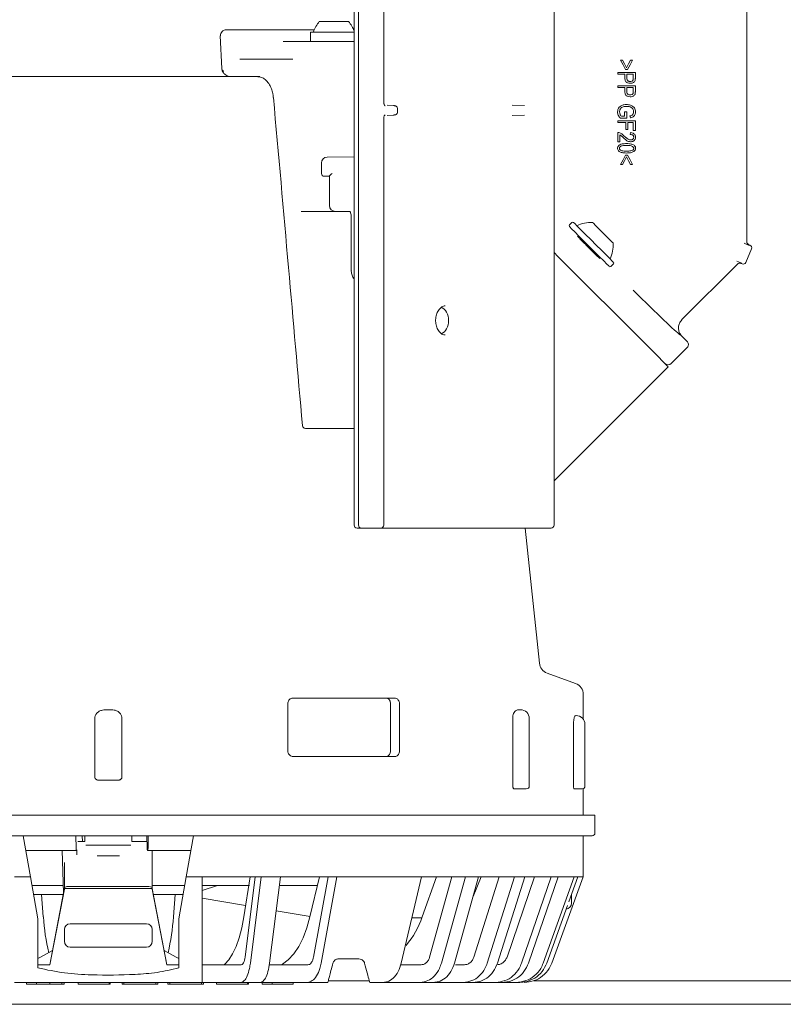
# Model space of a CAD drawing. Units: millimetres. Extents: x 164 to 1306, y 128 to 971.
# Drawn here: x 398 to 528, y 158 to 326 of the extents above; entities that cross this region are included whole.
import ezdxf

# ---------------------------------------------------------------- set-up
doc = ezdxf.new("R2010")
doc.units = ezdxf.units.MM
doc.header["$LTSCALE"] = 5
doc.layers.add('MAßLINIE_MAßZEICHNUNGEN', color=7, linetype='Continuous')
doc.styles.add('SLDTEXTSTYLE0', font='Opinion Pro')
doc.dimstyles.new('SLDDIMSTYLE0', dxfattribs={"dimtxt": 26.458333, "dimasz": 17.5, "dimexe": 0, "dimexo": 0.0625, "dimgap": 6.614583, "dimtad": 0, "dimdec": 0, "dimrnd": 1e-09, "dimzin": 12, "dimdsep": 46, "dimtxsty": 'SLDTEXTSTYLE0', "dimsah": 1, "dimcen": 0.09, "dimadec": 0, "dimazin": 3, "dimtfac": 1, "dimtdec": 0, "dimtofl": 0, "dimtmove": 0, "dimatfit": 3, "dimfxl": 0, "dimfrac": 2, "dimtolj": 1, "dimtzin": 12, "dimarcsym": 0})

# ---------------------------------------------------------------- blocks, each defined once
blk = doc.blocks.new('_D_5')
at = {"layer": 'MAßLINIE_MAßZEICHNUNGEN', "color": 7}
for p, q in [((437.65, 497.35), (175.22, 497.35)), ((180.22, 497.35), (180.22, 362.92)), ((180.22, 157.78), (180.22, 302.21)), ((246.4, 157.78), (175.22, 157.78))]:
    blk.add_line(p, q, dxfattribs=at)
for points in [[(180.22, 497.35), (172.72, 479.85), (187.72, 479.85)], [(180.22, 157.78), (187.72, 175.28), (172.72, 175.28)]]:
    blk.add_solid(points, dxfattribs=at)
at = {"layer": 'MAßLINIE_MAßZEICHNUNGEN', "color": 7, "insert": (164.89, 302.21), "char_height": 26.458, "attachment_point": 1, "rotation": 90, "style": 'SLDTEXTSTYLE0'}
blk.add_mtext('339', dxfattribs=at)

msp = doc.modelspace()

# ---------------------------------------------------------------- linework, layer by layer
at = {"color": 7, "linetype": 'Continuous', "lineweight": 18}
for p, q in [((455.21, 428.53), (455.21, 239.53)), ((455.95, 428.53), (455.95, 239.53)), ((460.28, 311.55), (460.28, 428.53)), ((489.3, 239.53), (489.3, 428.53)), ((522.18, 287.86), (522.18, 344.45)), ((449.27, 325.43), (454.27, 325.43)), ((432.39, 322.99), (432.62, 317.42)), ((432.41, 322.99), (432.41, 322.99)), ((433.41, 324.03), (433.44, 324.03)), ((433.44, 324.03), (448.42, 324.03)), ((447.77, 323.63), (447.77, 322.03)), ((447.77, 323.63), (455.21, 323.63)), ((443.13, 322.03), (449.52, 322.03)), ((449.52, 322.03), (455.21, 322.03)), ((435.74, 319.03), (439.84, 319.03)), ((439.84, 319.03), (444.76, 319.03)), ((500.64, 318.86), (500.99, 318.86)), ((502.36, 318.86), (502.71, 318.86)), ((354.8, 316.03), (438.14, 316.03)), ((438.77, 316.03), (438.14, 316.03)), ((438.77, 316.03), (439.14, 316.03)), ((500.18, 316.45), (500.18, 316.76)), ((500.18, 316.76), (503.18, 316.76)), ((501.38, 316.45), (500.18, 316.45)), ((501.38, 315.81), (501.38, 316.45)), ((501.86, 317.23), (501.49, 317.23)), ((502.83, 316.45), (501.73, 316.45)), ((501.73, 316.45), (501.73, 315.79)), ((502.83, 315.8), (502.83, 316.45)), ((503.18, 316.76), (503.18, 315.83)), ((500.18, 314.15), (500.18, 314.46)), ((500.18, 314.46), (503.18, 314.46)), ((501.38, 314.15), (500.18, 314.15)), ((501.38, 313.51), (501.38, 314.15)), ((502.83, 314.15), (501.73, 314.15)), ((501.73, 314.15), (501.73, 313.49)), ((502.83, 313.5), (502.83, 314.15)), ((503.18, 314.46), (503.18, 313.54)), ((461.98, 311.09), (460.83, 311.17)), ((461.95, 311.09), (461.98, 311.09)), ((482.18, 311.17), (484.28, 311.09)), ((460.83, 309.39), (461.98, 309.48)), ((461.98, 309.48), (461.95, 309.48)), ((462.61, 310), (462.61, 310.57)), ((484.28, 309.48), (482.18, 309.39)), ((500.79, 309.28), (501.34, 309.28)), ((501.34, 309.28), (501.34, 310.02)), ((501.34, 310.02), (501.7, 310.02)), ((501.7, 310.02), (501.7, 308.97)), ((502.32, 309), (502.24, 309.32)), ((460.28, 239.53), (460.28, 309.01)), ((500.18, 308.19), (500.18, 308.5)), ((500.18, 308.5), (503.18, 308.5)), ((501.54, 308.19), (500.18, 308.19)), ((501.7, 308.97), (500.6, 308.97)), ((501.54, 307.02), (501.54, 308.19)), ((502.83, 308.19), (501.89, 308.19)), ((501.89, 308.19), (501.89, 307.02)), ((502.83, 306.82), (502.83, 308.19)), ((503.18, 308.5), (503.18, 306.82)), ((500.18, 304.91), (500.18, 306.51)), ((500.53, 306.08), (500.53, 304.91)), ((501.89, 307.02), (501.54, 307.02)), ((502.28, 306.16), (502.32, 306.47)), ((503.18, 306.82), (502.83, 306.82)), ((500.53, 304.91), (500.18, 304.91)), ((450.63, 302.3), (455.21, 302.37)), ((501.49, 302.65), (501.86, 302.65)), ((449.64, 301.3), (449.64, 299.53)), ((500.99, 301.02), (500.64, 301.02)), ((502.71, 301.02), (502.36, 301.02)), ((450.21, 299.03), (450.14, 299.03)), ((451, 299.03), (450.21, 299.03)), ((451, 299.04), (451, 294.03)), ((446.19, 293.03), (451.58, 293.03)), ((451.58, 293.03), (454.47, 293.03)), ((454.73, 292.03), (454.73, 283.03)), ((492.35, 291.16), (491.92, 290.73)), ((494.01, 288.36), (493.86, 288.22)), ((521.73, 287.61), (522.58, 287.25)), ((522.71, 287.3), (522.48, 287.4)), ((496.48, 285.6), (496.63, 285.75)), ((522.02, 284.34), (522.98, 286.65)), ((498.99, 283.66), (499.42, 284.09)), ((511.12, 274.58), (520.6, 284.05)), ((521.32, 284.2), (520.46, 284.55)), ((521.14, 284.16), (521.37, 284.07)), ((498.74, 276.57), (496.47, 278.83)), ((498.74, 276.57), (505.96, 269.35)), ((511.12, 271.75), (512.01, 270.86)), ((509.28, 267.08), (512.01, 269.8)), ((489.3, 247.1), (508.75, 266.55)), ((446.4, 256.49), (446.4, 256.49)), ((451.35, 256.03), (446.9, 256.03)), ((455.21, 256.03), (451.96, 256.03)), ((456.45, 239.03), (455.71, 239.03)), ((456.84, 239.03), (456.45, 239.03)), ((458.36, 239.03), (456.84, 239.03)), ((459.06, 239.03), (458.36, 239.03)), ((459.78, 239.03), (459.06, 239.03)), ((483.04, 239.03), (459.78, 239.03)), ((486.56, 239.03), (483.04, 239.03)), ((486.81, 215.95), (484.39, 239.03)), ((487.92, 239.03), (486.56, 239.03)), ((488.64, 239.03), (487.92, 239.03)), ((488.8, 239.03), (488.64, 239.03)), ((492.98, 212.51), (488.12, 214.28)), ((462.14, 210.03), (444.82, 210.03)), ((494.29, 206.41), (494.29, 210.63)), ((443.89, 209.03), (443.89, 201.03)), ((461.42, 209.03), (461.42, 201.03)), ((462.94, 201.03), (462.94, 209.03)), ((483.44, 208.03), (483.73, 208)), ((493.06, 207.03), (493.09, 207.02)), ((410.99, 196.53), (410.99, 206.53)), ((415.6, 206.53), (415.6, 196.53)), ((482.26, 195.03), (482.26, 206.53)), ((485.08, 195.03), (485.08, 206.53)), ((492.63, 195.03), (492.63, 205.53)), ((494.58, 195.03), (494.58, 205.53)), ((444.82, 200.03), (462.14, 200.03)), ((415.04, 196.03), (411.55, 196.03)), ((484.58, 194.53), (482.55, 194.53)), ((494.08, 194.53), (492.74, 194.53)), ((494.29, 190.03), (494.29, 194.58)), ((330.29, 190.03), (496.29, 190.03)), ((496.29, 187.03), (496.29, 190.03)), ((330.79, 186.53), (495.79, 186.53)), ((398.79, 186.53), (400.03, 179.53)), ((407.73, 186.53), (407.78, 184.4)), ((408.89, 185.53), (408.81, 186.53)), ((409.29, 186.53), (409.29, 185.53)), ((417.29, 185.53), (417.29, 186.53)), ((419.86, 186.53), (419.91, 184.4)), ((420.06, 184.4), (420.11, 186.53)), ((426.56, 179.53), (427.79, 186.53)), ((494.29, 179.53), (494.29, 186.53)), ((409.3, 185.53), (408.06, 185.53)), ((417.14, 184.93), (409.45, 184.93)), ((419.79, 185.53), (417.29, 185.53)), ((419.79, 185.53), (419.88, 185.53)), ((407.82, 184.03), (399.23, 184.03)), ((405.65, 176.79), (405.42, 184.03)), ((407.82, 184.03), (407.88, 184.03)), ((407.94, 183.29), (407.91, 184.16)), ((415.22, 183.13), (411.37, 183.13)), ((419.95, 184.03), (420.01, 184.03)), ((427.35, 184.03), (420.01, 184.03)), ((420.79, 184.03), (420.79, 177.71)), ((405.79, 177.71), (405.79, 181.95)), ((397.29, 179.53), (400.03, 179.53)), ((400.03, 179.53), (401.29, 172.35)), ((425.29, 172.35), (426.56, 179.53)), ((426.56, 179.53), (429.29, 179.53)), ((429.29, 164.82), (429.29, 179.53)), ((429.29, 179.53), (439.35, 179.53)), ((436.38, 172.69), (437.47, 179.53)), ((436.62, 165.85), (438.32, 179.53)), ((439.35, 179.53), (437.51, 164.82)), ((439.35, 179.53), (442.64, 179.53)), ((440.8, 164.82), (442.64, 179.53)), ((452.27, 179.53), (442.64, 179.53)), ((447.68, 172.69), (449.28, 179.53)), ((448.28, 165.85), (450.77, 179.53)), ((452.27, 179.53), (449.59, 164.82)), ((452.27, 179.53), (466.69, 179.53)), ((463.25, 164.82), (466.69, 179.53)), ((474.2, 179.53), (466.69, 179.53)), ((466.84, 172.69), (469.28, 179.53)), ((468.09, 165.85), (471.9, 179.53)), ((474.2, 179.53), (470.1, 164.82)), ((472.35, 164.82), (476.45, 179.53)), ((474.2, 179.53), (476.45, 179.53)), ((475.52, 176.19), (476.87, 179.53)), ((475.64, 165.85), (479.95, 179.53)), ((482.55, 179.53), (476.45, 179.53)), ((482.55, 179.53), (477.91, 164.82)), ((479.66, 164.82), (484.3, 179.53)), ((481.29, 165.85), (485.97, 179.53)), ((482.55, 179.53), (484.3, 179.53)), ((488.79, 179.53), (483.76, 164.82)), ((488.79, 179.53), (484.3, 179.53)), ((484.96, 164.82), (489.99, 179.53)), ((492.74, 179.53), (487.47, 164.82)), ((488.79, 179.53), (489.99, 179.53)), ((494.27, 179.53), (488.92, 164.82)), ((488.94, 164.82), (494.29, 179.53)), ((492.74, 179.53), (489.99, 179.53)), ((491.81, 175.24), (493.35, 179.53)), ((492.74, 179.53), (493.35, 179.53)), ((494.27, 179.53), (493.35, 179.53)), ((494.27, 179.53), (494.29, 179.53)), ((400.29, 178.03), (405.61, 178.03)), ((400.56, 176.53), (405.6, 176.53)), ((400.9, 176.53), (400.57, 176.47)), ((402.2, 172.69), (401.89, 176.53)), ((403.29, 164.53), (405.65, 176.81)), ((403.32, 164.53), (405.79, 177.41)), ((405.79, 177.71), (405.79, 177.53)), ((405.79, 177.53), (405.79, 177.41)), ((420.79, 177.53), (405.79, 177.53)), ((419.79, 177.88), (406.79, 177.88)), ((420.79, 178.03), (426.3, 178.03)), ((420.79, 177.71), (420.79, 177.53)), ((420.79, 177.54), (423.29, 164.53)), ((420.79, 177.53), (420.79, 177.41)), ((420.79, 177.41), (423.27, 164.53)), ((420.92, 176.53), (426.07, 176.53)), ((424.38, 172.69), (424.69, 176.53)), ((425.68, 176.53), (426.02, 176.47)), ((429.29, 177.19), (431.88, 178.03)), ((429.35, 178.03), (437.34, 178.03)), ((442.48, 178.03), (448.93, 178.03)), ((492.29, 176.59), (492.29, 175.03)), ((429.29, 175.91), (436.69, 174.64)), ((441.91, 173.75), (447.7, 172.75)), ((488.07, 164.82), (491.59, 174.64)), ((401.29, 172.35), (401.29, 164.82)), ((419.79, 171.53), (406.79, 171.53)), ((465.05, 172.53), (466.78, 172.53)), ((405.79, 170.53), (405.79, 168.53)), ((420.79, 170.53), (420.79, 168.53)), ((403.76, 166.96), (402.74, 166.38)), ((419.79, 167.53), (406.79, 167.53)), ((423.84, 166.38), (422.83, 166.96)), ((401.29, 164.82), (401.29, 163.99)), ((425.29, 163.99), (425.29, 164.82)), ((451.6, 164.82), (451.59, 164.79)), ((452.56, 165.53), (456.03, 165.53)), ((456.99, 164.79), (456.98, 164.82)), ((401.29, 164.53), (403.32, 164.53)), ((423.27, 164.53), (425.29, 164.53)), ((429.29, 164.53), (430.05, 164.53)), ((430.05, 164.53), (434.67, 164.53)), ((434.67, 164.53), (435.91, 164.53)), ((435.91, 164.53), (435.97, 164.53)), ((440.77, 164.53), (445.92, 164.53)), ((445.92, 164.53), (447.25, 164.53)), ((447.25, 164.53), (447.34, 164.53)), ((463.2, 164.53), (465.13, 164.53)), ((465.13, 164.53), (466.52, 164.53)), ((466.52, 164.53), (466.65, 164.53)), ((472.51, 164.53), (473.86, 164.53)), ((473.86, 164.53), (474.01, 164.53)), ((429.29, 161.53), (397.29, 161.53)), ((399.35, 161.23), (399.35, 161.53)), ((401.03, 161.23), (401.03, 161.53)), ((403.29, 161.23), (403.29, 161.53)), ((405.35, 161.23), (405.35, 161.53)), ((405.75, 161.23), (405.75, 161.53)), ((408.15, 161.23), (408.15, 161.53)), ((413.43, 161.23), (413.43, 161.53)), ((413.59, 161.23), (413.59, 161.53)), ((415.64, 161.23), (415.64, 161.53)), ((415.95, 161.53), (415.95, 161.23)), ((421.39, 161.23), (421.39, 161.53)), ((421.73, 161.23), (421.73, 161.53)), ((423.44, 161.23), (423.44, 161.53)), ((423.75, 161.53), (423.75, 161.23)), ((429.19, 161.23), (429.19, 161.53)), ((429.29, 161.53), (430.05, 161.53)), ((429.53, 161.23), (429.53, 161.53)), ((430.05, 161.53), (434.67, 161.53)), ((431.75, 161.23), (431.75, 161.53)), ((434.67, 161.53), (435.91, 161.53)), ((439.2, 161.53), (435.91, 161.53)), ((435.91, 161.53), (435.91, 161.53)), ((437.03, 161.23), (437.03, 161.53)), ((437.19, 161.23), (437.19, 161.53)), ((439.2, 161.53), (439.2, 161.53)), ((439.2, 161.53), (439.76, 161.53)), ((439.55, 161.23), (439.55, 161.53)), ((439.76, 161.53), (445.92, 161.53)), ((441.23, 161.23), (441.23, 161.53)), ((444.8, 161.23), (444.8, 161.53)), ((445.92, 161.53), (447.24, 161.53)), ((447.24, 161.53), (447.25, 161.53)), ((450.72, 161.53), (447.24, 161.53)), ((457.8, 161.78), (450.79, 161.78)), ((460.22, 161.53), (457.87, 161.53)), ((460.24, 161.53), (460.22, 161.53)), ((460.22, 161.53), (460.33, 161.53)), ((460.33, 161.53), (465.13, 161.53)), ((465.13, 161.53), (466.5, 161.53)), ((466.5, 161.53), (466.52, 161.53)), ((468.75, 161.53), (466.5, 161.53)), ((468.77, 161.53), (468.75, 161.53)), ((468.76, 161.53), (472.51, 161.53)), ((472.51, 161.53), (473.84, 161.53)), ((473.84, 161.53), (473.86, 161.53)), ((475.59, 161.53), (473.84, 161.53)), ((475.61, 161.53), (475.59, 161.53)), ((475.63, 161.53), (478.1, 161.53)), ((478.1, 161.53), (479.34, 161.53)), ((479.34, 161.53), (479.36, 161.53)), ((480.54, 161.53), (479.34, 161.53)), ((480.56, 161.53), (480.54, 161.53)), ((480.54, 161.53), (481.71, 161.53)), ((481.71, 161.53), (482.84, 161.53)), ((482.84, 161.53), (482.86, 161.53)), ((483.45, 161.53), (482.84, 161.53)), ((484.22, 161.53), (484.24, 161.53)), ((484.24, 161.53), (484.22, 161.53)), ((553.92, 161.78), (485.81, 161.78)), ((401.03, 161.23), (399.35, 161.23)), ((403.29, 161.23), (401.03, 161.23)), ((405.35, 161.23), (403.29, 161.23)), ((405.75, 161.23), (405.35, 161.23)), ((413.43, 161.23), (408.15, 161.23)), ((413.59, 161.23), (413.43, 161.23)), ((415.95, 161.23), (415.64, 161.23)), ((417.69, 161.23), (415.95, 161.23)), ((421.39, 161.23), (417.69, 161.23)), ((421.73, 161.23), (421.39, 161.23)), ((423.75, 161.23), (423.44, 161.23)), ((425.49, 161.23), (423.75, 161.23)), ((429.19, 161.23), (425.49, 161.23)), ((429.53, 161.23), (429.19, 161.23)), ((437.03, 161.23), (431.75, 161.23)), ((437.19, 161.23), (437.03, 161.23)), ((441.23, 161.23), (439.55, 161.23)), ((444.8, 161.23), (441.23, 161.23)), ((553.92, 157.78), (331.38, 157.78))]:
    msp.add_line(p, q, dxfattribs=at)
at = {"color": 7, "linetype": 'Continuous', "lineweight": 18, "flags": 128}
for points in [[(501.49, 317.23), (501.07, 318.04), (500.64, 318.86)], [(500.99, 318.86), (501.33, 318.2), (501.68, 317.54)], [(501.68, 317.54), (502.02, 318.2), (502.36, 318.86)], [(502.71, 318.86), (502.28, 318.04), (501.86, 317.23)], [(500.64, 301.02), (501.07, 301.84), (501.49, 302.65)], [(501.68, 302.34), (501.33, 301.68), (500.99, 301.02)], [(502.36, 301.02), (502.02, 301.68), (501.68, 302.34)], [(501.86, 302.65), (502.28, 301.84), (502.71, 301.02)], [(492.63, 291.16), (492.64, 291.15), (492.83, 290.96), (493.25, 290.54), (493.88, 289.91), (494.67, 289.12), (495.56, 288.23), (496.49, 287.3), (497.38, 286.41), (498.17, 285.62), (498.8, 284.99), (499.22, 284.57), (499.41, 284.38), (499.42, 284.37)], [(495.88, 291.16), (496.02, 291.02), (496.4, 290.64), (496.97, 290.07), (497.65, 289.39)], [(495.32, 287.06), (494.4, 287.97), (493.55, 288.82), (492.84, 289.54), (492.3, 290.07), (491.99, 290.38), (491.92, 290.45)], [(497.65, 289.39), (498.33, 288.71), (498.9, 288.14), (499.28, 287.76), (499.42, 287.62)], [(496.47, 278.83), (495.71, 279.59), (494.74, 280.56), (493.62, 281.68), (492.41, 282.9), (491.16, 284.15), (489.94, 285.36), (489.3, 286)], [(498.71, 283.66), (498.64, 283.73), (498.33, 284.04), (497.8, 284.58), (497.08, 285.29), (496.23, 286.14), (495.32, 287.06)], [(505.96, 269.35), (507.04, 268.26), (507.87, 267.43), (508.43, 266.87), (508.72, 266.59), (508.75, 266.55)], [(433.05, 164.53), (433.17, 164.63), (433.85, 165.37), (434.49, 166.38), (435.07, 167.65), (435.59, 169.14), (436.03, 170.84), (436.38, 172.69)], [(442.81, 164.53), (442.99, 164.63), (443.98, 165.37), (444.92, 166.38), (445.77, 167.65), (446.53, 169.14), (447.17, 170.84), (447.68, 172.69)], [(402.74, 166.38), (401.73, 165.84), (401.37, 165.66)], [(425.22, 165.66), (424.85, 165.84), (423.84, 166.38)]]:
    msp.add_lwpolyline(points, dxfattribs=at)
at = {"color": 7, "linetype": 'Continuous', "lineweight": 18}
for centre, radius, start, end in [((453.94, 321.66), 6, 141.0649, 160.8259), ((449.6, 321.66), 6, 20.7065, 38.9351), ((433.41, 323.03), 1, 90, 182.3857), ((433.14, 316.83), 0.277, 143.6761, 213.0251), ((450.64, 301.3), 1, 90.9291, 180), ((450.14, 299.53), 0.5, 180, 270), ((452, 294.03), 1, 180, 270), ((492.07, 290.59), 0.2, 135, 225), ((492.49, 291.02), 0.2, 45, 135), ((495.74, 285.16), 6, 88.6607, 115.1166), ((493.42, 287.48), 6, 334.8834, 1.3393), ((499.28, 284.23), 0.2, 315, 45), ((498.85, 283.8), 0.2, 225, 315), ((508.75, 267.61), 0.75, 225, 315), ((446.9, 256.53), 0.5, 185.026, 270), ((455.71, 239.53), 0.5, 180, 270), ((456.45, 239.53), 0.5, 180, 270), ((459.78, 239.53), 0.5, 270, 0), ((488.8, 239.53), 0.5, 270, 0), ((488.8, 216.16), 2, 186, 250), ((492.29, 210.63), 2, 0, 70), ((483.58, 206.53), 1.5, 0, 90), ((493.08, 205.53), 1.5, 0, 90), ((484.58, 195.03), 0.5, 270, 0), ((494.08, 195.03), 0.5, 270, 0), ((495.79, 187.03), 0.5, 270, 0), ((420.89, 184.33), 0.987, 175.591, 197.3695), ((419.07, 184.33), 0.987, 342.6305, 4.409), ((491.29, 175.03), 1, 275.1997, 0), ((439.77, 175.15), 37.64, 183.742, 193.1459), ((406.79, 170.53), 1, 90, 180), ((419.79, 170.53), 1, 0, 90), ((386.82, 175.15), 37.64, 346.8541, 356.2579), ((452.38, 177.71), 15.3, 319.7596, 340.8501), ((406.79, 168.53), 1, 180, 270), ((419.79, 168.53), 1, 270, 0)]:
    msp.add_arc(centre, radius, start, end, dxfattribs=at)
for centre, major_axis, ratio, start_param, end_param in [((522.52, 286.84), (0.462, 0.191), 0.999695, 5.497939, 7.068431), ((521.56, 284.53), (0.191, -0.462), 0.999695, 5.497939, 7.068431), ((495.57, 287.3), (-15.56, 15.56), 0.017455, 2.070474, 2.967799), ((469.54, 274.43), (-0.03, 2.39), 0.743088, 3.444608, 5.956006), ((406.79, 177.71), (1, 0), 0.174311, 1.570796, 3.141593), ((419.79, 177.71), (1, 0), 0.174311, 0, 1.570796)]:
    msp.add_ellipse(centre, major_axis=major_axis, ratio=ratio, start_param=start_param, end_param=end_param, dxfattribs=at)
for points, knots in [([(432.92, 316.99), (432.84, 317.04), (432.68, 317.16), (432.66, 317.33), (432.64, 317.42)], [0, 0, 0, 0, 0.4502607, 1, 1, 1, 1]), ([(432.66, 317.4), (432.67, 317.26), (432.68, 317), (432.84, 316.78), (432.91, 316.68)], [0, 0, 0, 0, 0.532413, 1, 1, 1, 1]), ([(432.91, 316.68), (432.97, 316.62), (433.2, 316.35), (433.69, 316.06), (434.15, 316.05), (434.36, 316.04)], [0, 0, 0, 0, 0.145155, 0.607874, 1, 1, 1, 1]), ([(438.79, 316.01), (439, 316), (439.42, 315.96), (440.07, 315.56), (440.66, 314.9), (441.12, 314.07), (441.26, 313.43), (441.32, 313.17)], [0, 0, 0, 0, 0.202545, 0.409994, 0.630255, 0.842255, 1, 1, 1, 1]), ([(502.31, 314.89), (502.15, 314.9), (501.92, 314.92), (501.65, 315.07), (501.49, 315.25), (501.4, 315.51), (501.39, 315.7), (501.38, 315.81)], [0, 0, 0, 0, 0.306813, 0.46934, 0.605661, 0.779396, 1, 1, 1, 1]), ([(501.73, 315.79), (501.74, 315.68), (501.75, 315.52), (501.86, 315.34), (501.98, 315.25), (502.13, 315.21), (502.24, 315.2), (502.29, 315.2)], [0, 0, 0, 0, 0.356899, 0.505366, 0.654477, 0.84085, 1, 1, 1, 1]), ([(502.29, 315.2), (502.38, 315.21), (502.53, 315.22), (502.68, 315.31), (502.77, 315.41), (502.82, 315.57), (502.82, 315.7), (502.83, 315.8)], [0, 0, 0, 0, 0.29351, 0.4521, 0.57419, 0.696912, 1, 1, 1, 1]), ([(503.18, 315.83), (503.18, 315.79), (503.17, 315.71), (503.17, 315.55), (503.14, 315.43), (503.12, 315.35)], [0, 0, 0, 0, 0.250621, 0.501272, 1, 1, 1, 1]), ([(503.12, 315.35), (503.09, 315.29), (503.02, 315.15), (502.84, 315.01), (502.6, 314.9), (502.41, 314.89), (502.31, 314.89)], [0, 0, 0, 0, 0.220495, 0.441233, 0.677481, 1, 1, 1, 1]), ([(441.32, 313.17), (441.35, 313.08), (441.42, 312.86), (441.42, 312.61), (441.43, 312.45)], [0, 0, 0, 0, 0.371617, 1, 1, 1, 1]), ([(441.44, 312.46), (442.31, 302.79), (443.97, 284.13), (445.6, 265.47), (446.39, 256.49)], [0, 0, 0, 0, 0.5183112, 1, 1, 1, 1]), ([(502.31, 312.59), (502.15, 312.6), (501.92, 312.62), (501.65, 312.77), (501.49, 312.95), (501.4, 313.21), (501.39, 313.4), (501.38, 313.51)], [0, 0, 0, 0, 0.306814, 0.469341, 0.605662, 0.779396, 1, 1, 1, 1]), ([(501.73, 313.49), (501.74, 313.38), (501.75, 313.22), (501.86, 313.04), (501.98, 312.95), (502.13, 312.91), (502.24, 312.9), (502.29, 312.9)], [0, 0, 0, 0, 0.356888, 0.505358, 0.654471, 0.840846, 1, 1, 1, 1]), ([(502.29, 312.9), (502.38, 312.91), (502.53, 312.92), (502.68, 313.02), (502.77, 313.11), (502.82, 313.27), (502.82, 313.41), (502.83, 313.5)], [0, 0, 0, 0, 0.293507, 0.452104, 0.574193, 0.696899, 1, 1, 1, 1]), ([(503.12, 313.05), (503.09, 312.99), (503.02, 312.85), (502.84, 312.71), (502.6, 312.61), (502.41, 312.6), (502.31, 312.59)], [0, 0, 0, 0, 0.220495, 0.441225, 0.67748, 1, 1, 1, 1]), ([(503.18, 313.54), (503.18, 313.49), (503.17, 313.41), (503.17, 313.25), (503.14, 313.13), (503.12, 313.05)], [0, 0, 0, 0, 0.250644, 0.501257, 1, 1, 1, 1]), ([(460.52, 311.05), (460.51, 311.05), (460.5, 311.05), (460.44, 311.08), (460.37, 311.18), (460.3, 311.32), (460.28, 311.46), (460.28, 311.53), (460.28, 311.55)], [0, 0, 0, 0, 0.189501, 0.408937, 0.584511, 0.767598, 0.947744, 1, 1, 1, 1]), ([(462.6, 310.57), (462.6, 310.6), (462.6, 310.69), (462.55, 310.81), (462.47, 310.92), (462.38, 310.99), (462.3, 311.03), (462.23, 311.05), (462.19, 311.06), (462.13, 311.07), (462.07, 311.08), (462, 311.09), (461.98, 311.09)], [0, 0, 0, 0, 0.079516, 0.207116, 0.311566, 0.400675, 0.475396, 0.534341, 0.590221, 0.674061, 0.894337, 1, 1, 1, 1]), ([(500.14, 310), (500.15, 310.14), (500.18, 310.44), (500.41, 310.81), (500.77, 311.09), (501.2, 311.24), (501.52, 311.26), (501.66, 311.26)], [0, 0, 0, 0, 0.197133, 0.395913, 0.570043, 0.802954, 1, 1, 1, 1]), ([(501.67, 310.95), (501.48, 310.94), (501.19, 310.93), (500.83, 310.75), (500.61, 310.53), (500.5, 310.27), (500.49, 310.09), (500.49, 310.02)], [0, 0, 0, 0, 0.332769, 0.512059, 0.692138, 0.868115, 1, 1, 1, 1]), ([(501.66, 311.26), (501.89, 311.25), (502.28, 311.22), (502.75, 310.99), (503.03, 310.71), (503.19, 310.38), (503.21, 310.14), (503.21, 310.02)], [0, 0, 0, 0, 0.31056, 0.51965, 0.678867, 0.83842, 1, 1, 1, 1]), ([(502.86, 310.05), (502.85, 310.16), (502.84, 310.37), (502.68, 310.62), (502.44, 310.8), (502.09, 310.93), (501.82, 310.95), (501.67, 310.95)], [0, 0, 0, 0, 0.208429, 0.358316, 0.507888, 0.746124, 1, 1, 1, 1]), ([(460.28, 309.01), (460.28, 309.07), (460.29, 309.19), (460.35, 309.35), (460.42, 309.46), (460.49, 309.51), (460.51, 309.51), (460.52, 309.51), (460.52, 309.51)], [0, 0, 0, 0, 0.17771, 0.359211, 0.537923, 0.720843, 0.937253, 1, 1, 1, 1]), ([(461.98, 309.48), (462.03, 309.48), (462.12, 309.49), (462.19, 309.5), (462.31, 309.53), (462.41, 309.59), (462.51, 309.69), (462.59, 309.83), (462.6, 309.94), (462.6, 309.99)], [0, 0, 0, 0, 0.28638, 0.466169, 0.534853, 0.630903, 0.744233, 0.877615, 1, 1, 1, 1]), ([(500.6, 308.97), (500.53, 309.04), (500.35, 309.25), (500.16, 309.61), (500.14, 309.9), (500.14, 310)], [0, 0, 0, 0, 0.251676, 0.741888, 1, 1, 1, 1]), ([(500.49, 310.02), (500.51, 309.88), (500.53, 309.68), (500.66, 309.44), (500.75, 309.33), (500.79, 309.28)], [0, 0, 0, 0, 0.492861, 0.742074, 1, 1, 1, 1]), ([(502.24, 309.32), (502.34, 309.34), (502.5, 309.39), (502.69, 309.53), (502.81, 309.71), (502.86, 309.89), (502.86, 310), (502.86, 310.05)], [0, 0, 0, 0, 0.289959, 0.480062, 0.669806, 0.876365, 1, 1, 1, 1]), ([(503.21, 310.02), (503.21, 309.89), (503.19, 309.66), (503.02, 309.36), (502.76, 309.13), (502.5, 309.05), (502.35, 309.01), (502.32, 309)], [0, 0, 0, 0, 0.260081, 0.465583, 0.671122, 0.944292, 1, 1, 1, 1]), ([(500.18, 306.51), (500.29, 306.5), (500.58, 306.46), (500.95, 306.21), (501.18, 306), (501.29, 305.9)], [0, 0, 0, 0, 0.274135, 0.656414, 1, 1, 1, 1]), ([(501.11, 305.62), (501.06, 305.66), (500.97, 305.75), (500.79, 305.92), (500.63, 306.02), (500.53, 306.08)], [0, 0, 0, 0, 0.250856, 0.501695, 1, 1, 1, 1]), ([(501.29, 305.9), (501.37, 305.82), (501.53, 305.67), (501.81, 305.43), (502.1, 305.25), (502.31, 305.23), (502.38, 305.23)], [0, 0, 0, 0, 0.251903, 0.503974, 0.849034, 1, 1, 1, 1]), ([(502.9, 305.69), (502.9, 305.74), (502.89, 305.84), (502.8, 305.98), (502.66, 306.09), (502.48, 306.15), (502.34, 306.16), (502.28, 306.16)], [0, 0, 0, 0, 0.1748652, 0.3515, 0.5441163, 0.7807197, 1, 1, 1, 1]), ([(502.32, 306.47), (502.49, 306.45), (502.74, 306.42), (503.01, 306.23), (503.16, 306.03), (503.21, 305.83), (503.21, 305.71), (503.21, 305.67)], [0, 0, 0, 0, 0.374014, 0.554916, 0.736365, 0.91097, 1, 1, 1, 1]), ([(502.38, 305.23), (502.46, 305.23), (502.59, 305.24), (502.75, 305.34), (502.86, 305.47), (502.9, 305.59), (502.9, 305.67), (502.9, 305.69)], [0, 0, 0, 0, 0.296026, 0.506978, 0.71767, 0.923675, 1, 1, 1, 1]), ([(500.14, 303.81), (500.14, 303.88), (500.16, 304.03), (500.3, 304.25), (500.55, 304.44), (501.02, 304.59), (501.42, 304.6), (501.67, 304.6)], [0, 0, 0, 0, 0.11731, 0.2353887, 0.3895449, 0.5977922, 1, 1, 1, 1]), ([(501.68, 304.29), (501.55, 304.29), (501.31, 304.29), (500.98, 304.25), (500.72, 304.18), (500.56, 304.06), (500.48, 303.95), (500.45, 303.86), (500.45, 303.81), (500.45, 303.8)], [0, 0, 0, 0, 0.251629, 0.5036381, 0.6894491, 0.8062109, 0.8909234, 0.9760635, 1, 1, 1, 1]), ([(502.37, 304.91), (502.24, 304.93), (501.93, 304.96), (501.51, 305.26), (501.25, 305.5), (501.11, 305.62)], [0, 0, 0, 0, 0.27345, 0.62673, 1, 1, 1, 1]), ([(501.67, 304.6), (501.84, 304.6), (502.19, 304.59), (502.64, 304.5), (502.96, 304.33), (503.14, 304.15), (503.21, 303.95), (503.21, 303.84), (503.21, 303.8)], [0, 0, 0, 0, 0.2521469, 0.5572127, 0.6902625, 0.8248453, 0.9396049, 1, 1, 1, 1]), ([(502.9, 303.81), (502.9, 303.85), (502.89, 303.93), (502.82, 304.04), (502.68, 304.15), (502.43, 304.24), (502.08, 304.28), (501.81, 304.29), (501.68, 304.29)], [0, 0, 0, 0, 0.077644, 0.155511, 0.273345, 0.436257, 0.715371, 1, 1, 1, 1]), ([(503.21, 305.67), (503.21, 305.57), (503.19, 305.4), (503.06, 305.19), (502.87, 305.03), (502.64, 304.93), (502.45, 304.92), (502.37, 304.91)], [0, 0, 0, 0, 0.240472, 0.402678, 0.564444, 0.819849, 1, 1, 1, 1]), ([(501.67, 303), (501.51, 303.01), (501.16, 303.02), (500.72, 303.1), (500.39, 303.27), (500.21, 303.46), (500.14, 303.65), (500.14, 303.77), (500.14, 303.81)], [0, 0, 0, 0, 0.2517281, 0.5499605, 0.685632, 0.8227542, 0.9421409, 1, 1, 1, 1]), ([(500.45, 303.8), (500.45, 303.76), (500.46, 303.68), (500.53, 303.57), (500.66, 303.46), (500.91, 303.36), (501.26, 303.32), (501.54, 303.32), (501.68, 303.32)], [0, 0, 0, 0, 0.076686, 0.153757, 0.266207, 0.42949, 0.711675, 1, 1, 1, 1]), ([(502.9, 303.25), (502.71, 303.17), (502.43, 303.05), (502, 303.01), (501.78, 303.01), (501.67, 303)], [0, 0, 0, 0, 0.476104, 0.736963, 1, 1, 1, 1]), ([(501.68, 303.32), (501.8, 303.32), (502.04, 303.32), (502.38, 303.36), (502.64, 303.43), (502.79, 303.55), (502.88, 303.66), (502.9, 303.76), (502.9, 303.81), (502.9, 303.81)], [0, 0, 0, 0, 0.251972, 0.504329, 0.689829, 0.807361, 0.89492, 0.983256, 1, 1, 1, 1]), ([(503.21, 303.8), (503.21, 303.73), (503.19, 303.57), (503.07, 303.38), (502.95, 303.29), (502.9, 303.25)], [0, 0, 0, 0, 0.341961, 0.687523, 1, 1, 1, 1]), ([(451.45, 299.53), (451.45, 299.53), (451.38, 299.48), (451.19, 299.31), (451.01, 299.09), (451, 299.05), (451, 299.03)], [0, 0, 0, 0, 0.0059764, 0.2262033, 0.7240319, 1, 1, 1, 1]), ([(454.46, 293.09), (454.46, 293.09), (454.44, 293.1), (454.49, 293.06), (454.57, 292.91), (454.66, 292.65), (454.72, 292.34), (454.72, 292.12), (454.72, 292.03)], [0, 0, 0, 0, 0.017177, 0.204771, 0.396117, 0.610914, 0.838078, 1, 1, 1, 1]), ([(493.31, 288.82), (493.3, 288.82), (493.27, 288.84), (493.44, 288.66), (493.8, 288.28), (494.33, 287.74), (494.96, 287.11), (495.61, 286.45), (496.21, 285.86), (496.71, 285.38), (497.03, 285.08), (497.14, 284.99), (497.03, 285.12), (496.81, 285.36), (496.58, 285.59), (496.53, 285.65)], [0, 0, 0, 0, 0.028994, 0.114454, 0.199983, 0.285615, 0.371251, 0.456762, 0.542193, 0.627599, 0.713034, 0.798548, 0.884179, 0.96985, 1, 1, 1, 1]), ([(493.91, 288.27), (493.8, 288.38), (493.52, 288.64), (493.41, 288.74), (493.34, 288.8)], [0, 0, 0, 0, 0.421147, 1, 1, 1, 1]), ([(522.18, 287.86), (522.18, 287.85), (522.18, 287.82), (522.19, 287.74), (522.23, 287.61), (522.33, 287.48), (522.43, 287.42), (522.48, 287.4)], [0, 0, 0, 0, 0.038742, 0.141517, 0.427712, 0.713848, 1, 1, 1, 1]), ([(521.14, 284.16), (521.09, 284.18), (520.98, 284.21), (520.81, 284.19), (520.69, 284.13), (520.63, 284.08), (520.61, 284.06), (520.6, 284.05)], [0, 0, 0, 0, 0.286157, 0.57231, 0.858492, 0.961253, 1, 1, 1, 1]), ([(454.74, 283.03), (454.73, 282.97), (454.72, 282.67), (454.86, 282.14), (455.04, 281.69), (455.21, 281.54), (455.21, 281.54)], [0, 0, 0, 0, 0.1039292, 0.5608131, 0.9956515, 1, 1, 1, 1]), ([(470.73, 271.97), (470.59, 271.99), (470.28, 272.02), (469.79, 272.4), (469.37, 273.04), (469.12, 273.88), (469.09, 274.78), (469.29, 275.63), (469.67, 276.33), (470.18, 276.77), (470.55, 276.95), (470.75, 276.92), (470.76, 276.92)], [0, 0, 0, 0, 0.087032, 0.196334, 0.313191, 0.42762, 0.541347, 0.654624, 0.767071, 0.879077, 0.992713, 1, 1, 1, 1]), ([(511.12, 274.58), (511.11, 274.57), (511.01, 274.46), (510.78, 274.17), (510.55, 273.62), (510.51, 272.94), (510.69, 272.27), (510.98, 271.92), (511.12, 271.75)], [0, 0, 0, 0, 0.014593, 0.141409, 0.356089, 0.570732, 0.785366, 1, 1, 1, 1]), ([(512.01, 269.8), (512.01, 269.81), (512.05, 269.85), (512.14, 269.96), (512.22, 270.16), (512.23, 270.42), (512.17, 270.67), (512.06, 270.8), (512.01, 270.86)], [0, 0, 0, 0, 0.0253946, 0.1414305, 0.3561079, 0.570751, 0.7853762, 1, 1, 1, 1]), ([(451.96, 256.03), (451.91, 256.03), (451.81, 256.03), (451.64, 256.03), (451.48, 256.03), (451.39, 256.03), (451.35, 256.03)], [0, 0, 0, 0, 0.233087, 0.488707, 0.744354, 1, 1, 1, 1]), ([(443.89, 209.03), (443.9, 209.14), (443.92, 209.37), (444.08, 209.67), (444.32, 209.89), (444.58, 210.01), (444.75, 210.03), (444.82, 210.03)], [0, 0, 0, 0, 0.2123527, 0.4246713, 0.6379208, 0.853008, 1, 1, 1, 1]), ([(461.42, 209.03), (461.41, 209.14), (461.4, 209.36), (461.27, 209.66), (461.11, 209.85), (460.97, 209.92), (460.93, 209.95)], [0, 0, 0, 0, 0.286101, 0.571846, 0.864837, 1, 1, 1, 1]), ([(462.14, 210.03), (462.23, 210.02), (462.42, 210), (462.66, 209.82), (462.84, 209.57), (462.93, 209.29), (462.94, 209.1), (462.94, 209.03)], [0, 0, 0, 0, 0.2168983, 0.4338173, 0.650097, 0.8646667, 1, 1, 1, 1]), ([(410.99, 206.53), (411, 206.69), (411.03, 207), (411.28, 207.41), (411.64, 207.74), (412.2, 208), (412.77, 208.03), (413.17, 208.03), (413.29, 208.03)], [0, 0, 0, 0, 0.1495319, 0.2989601, 0.451212, 0.6134471, 0.8846839, 1, 1, 1, 1]), ([(413.29, 208.03), (413.63, 208.04), (414.16, 208.04), (414.85, 207.81), (415.29, 207.45), (415.56, 207), (415.59, 206.68), (415.6, 206.53)], [0, 0, 0, 0, 0.322492, 0.507631, 0.694016, 0.860076, 1, 1, 1, 1]), ([(482.26, 206.53), (482.27, 206.69), (482.28, 207), (482.41, 207.41), (482.6, 207.74), (482.89, 208), (483.18, 208.03), (483.38, 208.03), (483.44, 208.03)], [0, 0, 0, 0, 0.149532, 0.29896, 0.451211, 0.613447, 0.884684, 1, 1, 1, 1]), ([(492.63, 205.53), (492.63, 205.69), (492.64, 206), (492.69, 206.41), (492.76, 206.74), (492.87, 207), (492.97, 207.03), (493.04, 207.03), (493.06, 207.03)], [0, 0, 0, 0, 0.149531, 0.298959, 0.451212, 0.613447, 0.884684, 1, 1, 1, 1]), ([(444.82, 200.03), (444.72, 200.04), (444.51, 200.07), (444.23, 200.24), (444.02, 200.5), (443.91, 200.78), (443.9, 200.96), (443.89, 201.03)], [0, 0, 0, 0, 0.216901, 0.433819, 0.650098, 0.864667, 1, 1, 1, 1]), ([(460.63, 200.03), (460.72, 200.04), (460.9, 200.07), (461.11, 200.22), (461.21, 200.35), (461.25, 200.4)], [0, 0, 0, 0, 0.383845, 0.767729, 1, 1, 1, 1]), ([(461.25, 200.4), (461.3, 200.49), (461.4, 200.68), (461.41, 200.91), (461.42, 201.03)], [0, 0, 0, 0, 0.49188, 1, 1, 1, 1]), ([(462.94, 201.03), (462.94, 200.92), (462.92, 200.7), (462.78, 200.4), (462.58, 200.17), (462.36, 200.05), (462.21, 200.04), (462.14, 200.03)], [0, 0, 0, 0, 0.212353, 0.424673, 0.637923, 0.853009, 1, 1, 1, 1]), ([(411.55, 196.03), (411.48, 196.04), (411.34, 196.05), (411.15, 196.16), (411.03, 196.31), (410.99, 196.44), (410.99, 196.52), (410.99, 196.53)], [0, 0, 0, 0, 0.254305, 0.509634, 0.737163, 0.938968, 1, 1, 1, 1]), ([(415.6, 196.53), (415.59, 196.48), (415.58, 196.38), (415.5, 196.23), (415.38, 196.12), (415.22, 196.05), (415.1, 196.04), (415.04, 196.03)], [0, 0, 0, 0, 0.187448, 0.374682, 0.567844, 0.77725, 1, 1, 1, 1]), ([(482.55, 194.53), (482.52, 194.54), (482.44, 194.55), (482.35, 194.66), (482.28, 194.81), (482.26, 194.94), (482.26, 195.02), (482.26, 195.03)], [0, 0, 0, 0, 0.254304, 0.509634, 0.737166, 0.938973, 1, 1, 1, 1]), ([(492.74, 194.53), (492.73, 194.54), (492.7, 194.55), (492.66, 194.66), (492.64, 194.81), (492.63, 194.94), (492.63, 195.02), (492.63, 195.03)], [0, 0, 0, 0, 0.254305, 0.509636, 0.737166, 0.938973, 1, 1, 1, 1]), ([(407.78, 184.4), (407.78, 184.35), (407.78, 184.24), (407.79, 184.12), (407.8, 184.05), (407.81, 184.04), (407.82, 184.03)], [0, 0, 0, 0, 0.257638, 0.51528, 0.772939, 1, 1, 1, 1]), ([(407.88, 184.03), (407.89, 184.04), (407.9, 184.05), (407.91, 184.11), (407.91, 184.15), (407.91, 184.16)], [0, 0, 0, 0, 0.47043, 0.940851, 1, 1, 1, 1]), ([(425.29, 164.82), (425.29, 164.92), (425.29, 167.43), (425.29, 169.94), (425.29, 172.35)], [0, 0, 0, 0, 0.03976, 1, 1, 1, 1]), ([(429.29, 164.82), (429.29, 164.31), (429.29, 163.3), (429.29, 162.2), (429.29, 161.61), (429.29, 161.56), (429.29, 161.53)], [0, 0, 0, 0, 0.2715711, 0.542971, 0.8187764, 1, 1, 1, 1]), ([(435.91, 161.53), (436.11, 161.59), (436.49, 161.7), (437, 162.57), (437.34, 163.68), (437.47, 164.51), (437.51, 164.82)], [0, 0, 0, 0, 0.277033, 0.554068, 0.831061, 1, 1, 1, 1]), ([(435.97, 164.53), (436.03, 164.54), (436.16, 164.57), (436.36, 164.84), (436.53, 165.28), (436.59, 165.67), (436.62, 165.85)], [0, 0, 0, 0, 0.20607, 0.482118, 0.758133, 1, 1, 1, 1]), ([(440.8, 164.82), (440.72, 164.31), (440.55, 163.29), (440.1, 162.19), (439.63, 161.61), (439.32, 161.55), (439.2, 161.53)], [0, 0, 0, 0, 0.2768918, 0.5537813, 0.8307226, 1, 1, 1, 1]), ([(447.25, 161.53), (447.53, 161.59), (448.1, 161.7), (448.84, 162.57), (449.34, 163.68), (449.52, 164.51), (449.59, 164.82)], [0, 0, 0, 0, 0.277034, 0.554068, 0.831062, 1, 1, 1, 1]), ([(447.34, 164.53), (447.42, 164.54), (447.62, 164.57), (447.9, 164.84), (448.15, 165.28), (448.24, 165.67), (448.28, 165.85)], [0, 0, 0, 0, 0.206061, 0.482109, 0.758126, 1, 1, 1, 1]), ([(451.59, 164.79), (451.48, 164.35), (451.24, 163.48), (450.97, 162.47), (450.79, 161.78), (450.73, 161.55), (450.72, 161.53), (450.72, 161.53)], [0, 0, 0, 0, 0.2228665, 0.4454855, 0.6750557, 0.9357317, 1, 1, 1, 1]), ([(451.6, 164.82), (451.63, 164.9), (451.69, 165.06), (451.87, 165.27), (452.09, 165.43), (452.33, 165.52), (452.49, 165.53), (452.56, 165.53)], [0, 0, 0, 0, 0.183517, 0.39214, 0.596221, 0.815343, 1, 1, 1, 1]), ([(456.03, 165.53), (456.16, 165.52), (456.44, 165.48), (456.76, 165.25), (456.92, 165), (456.97, 164.85), (456.98, 164.82)], [0, 0, 0, 0, 0.3164511, 0.6335366, 0.938107, 1, 1, 1, 1]), ([(457.87, 161.53), (457.84, 161.61), (457.8, 161.77), (457.49, 162.92), (457.15, 164.21), (456.99, 164.79)], [0, 0, 0, 0, 0.331735, 0.697522, 1, 1, 1, 1]), ([(463.25, 164.82), (463.09, 164.31), (462.77, 163.29), (461.92, 162.19), (461.04, 161.61), (460.46, 161.55), (460.24, 161.53)], [0, 0, 0, 0, 0.276892, 0.553782, 0.830723, 1, 1, 1, 1]), ([(466.52, 161.53), (466.95, 161.59), (467.81, 161.7), (468.95, 162.57), (469.72, 163.68), (470, 164.51), (470.1, 164.82)], [0, 0, 0, 0, 0.277033, 0.554068, 0.831061, 1, 1, 1, 1]), ([(466.65, 164.53), (466.78, 164.54), (467.08, 164.57), (467.51, 164.84), (467.89, 165.28), (468.02, 165.67), (468.09, 165.85)], [0, 0, 0, 0, 0.206049, 0.482098, 0.758114, 1, 1, 1, 1]), ([(472.35, 164.82), (472.16, 164.31), (471.79, 163.29), (470.78, 162.19), (469.72, 161.61), (469.03, 161.55), (468.77, 161.53)], [0, 0, 0, 0, 0.276892, 0.553781, 0.830724, 1, 1, 1, 1]), ([(473.86, 161.53), (474.35, 161.59), (475.32, 161.7), (476.61, 162.57), (477.48, 163.68), (477.79, 164.51), (477.91, 164.82)], [0, 0, 0, 0, 0.277034, 0.554069, 0.831062, 1, 1, 1, 1]), ([(474.01, 164.53), (474.15, 164.54), (474.49, 164.57), (474.99, 164.84), (475.41, 165.28), (475.56, 165.67), (475.64, 165.85)], [0, 0, 0, 0, 0.206061, 0.48211, 0.758126, 1, 1, 1, 1]), ([(479.66, 164.82), (479.45, 164.31), (479.03, 163.29), (477.88, 162.19), (476.69, 161.61), (475.91, 161.55), (475.61, 161.53)], [0, 0, 0, 0, 0.276892, 0.553781, 0.830724, 1, 1, 1, 1]), ([(479.36, 161.53), (479.89, 161.59), (480.95, 161.7), (482.35, 162.57), (483.29, 163.68), (483.63, 164.51), (483.76, 164.82)], [0, 0, 0, 0, 0.277034, 0.554068, 0.831062, 1, 1, 1, 1]), ([(479.52, 164.53), (479.68, 164.54), (480.05, 164.57), (480.59, 164.84), (481.04, 165.28), (481.21, 165.67), (481.29, 165.85)], [0, 0, 0, 0, 0.206069, 0.482117, 0.758134, 1, 1, 1, 1]), ([(484.96, 164.82), (484.73, 164.31), (484.27, 163.29), (483.03, 162.19), (481.73, 161.61), (480.88, 161.55), (480.56, 161.53)], [0, 0, 0, 0, 0.276892, 0.553782, 0.830724, 1, 1, 1, 1]), ([(482.86, 161.53), (483.41, 161.59), (484.52, 161.7), (485.99, 162.57), (486.98, 163.68), (487.33, 164.51), (487.47, 164.82)], [0, 0, 0, 0, 0.277034, 0.554069, 0.831061, 1, 1, 1, 1]), ([(488.07, 164.82), (487.83, 164.31), (487.35, 163.29), (486.05, 162.19), (484.69, 161.61), (483.8, 161.55), (483.47, 161.53)], [0, 0, 0, 0, 0.276892, 0.553781, 0.830724, 1, 1, 1, 1]), ([(484.24, 161.53), (484.8, 161.59), (485.93, 161.7), (487.42, 162.57), (488.42, 163.68), (488.78, 164.51), (488.92, 164.82)], [0, 0, 0, 0, 0.277033, 0.554069, 0.831062, 1, 1, 1, 1]), ([(401.29, 163.99), (402.79, 163.67), (405.8, 163.02), (411.36, 162.72), (416.63, 162.78), (421.62, 163.13), (424.07, 163.7), (425.29, 163.99)], [0, 0, 0, 0, 0.189154, 0.381802, 0.688216, 0.84435, 1, 1, 1, 1])]:
    msp.add_open_spline(points, degree=3, knots=knots, dxfattribs=at)

# ---------------------------------------------------------------- dimensions: what is measured, and where the dimension line sits
at = {"layer": 'MAßLINIE_MAßZEICHNUNGEN', "color": 7}
dim = msp.add_linear_dim(base=(180.22, 497.35), p1=(251.4, 157.78), p2=(442.65, 497.35), angle=90, dimstyle='SLDDIMSTYLE0', dxfattribs=at)
dim.commit()
dim.dimension.update_dxf_attribs({"geometry": '_D_5', "text_midpoint": (180.22, 332.57), "dimtype": 160})

doc.saveas('drawing.dxf')
